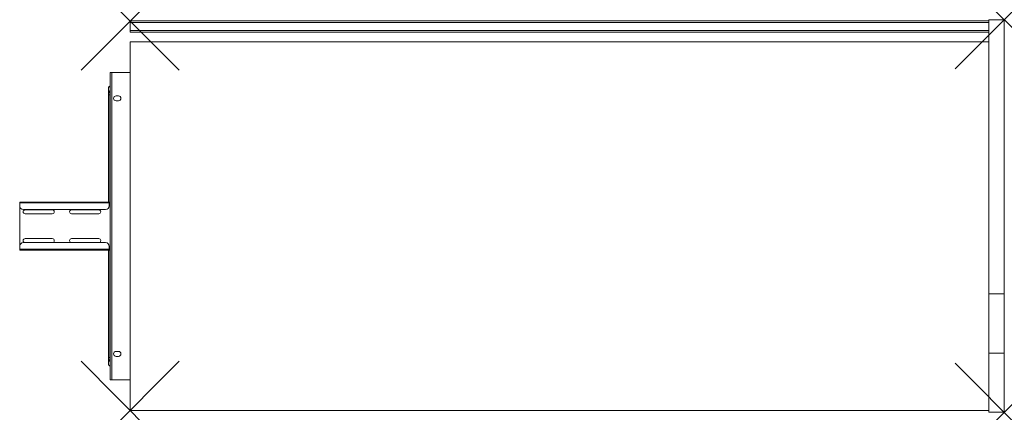
# Model space of a CAD drawing. Units: millimetres. Extents: x -180 to 1425, y -3 to 636.
import ezdxf

# ---------------------------------------------------------------- set-up
doc = ezdxf.new("R2010")
doc.units = ezdxf.units.MM
doc.header["$PDMODE"] = 3
doc.header["$PDSIZE"] = 80
doc.layers.get('0').update_dxf_attribs({"lineweight": 20})
doc.layers.add('punto', color=90, linetype='Continuous', lineweight=20)

# ---------------------------------------------------------------- blocks, each defined once
blk = doc.blocks.new('A$C46efae05')
at = {"color": 0, "linetype": 'Continuous', "lineweight": 0}
for p, q in [((0, 634), (1400, 634)), ((0, 631.5), (0, 634)), ((0, 631.5), (0, 618.5)), ((0, 631.5), (1400, 631.5)), ((1400, 636), (1425, 636)), ((1400, 189.8), (1400, 636)), ((1400, 631.5), (1400, 618.5)), ((1425, 189.8), (1425, 636)), ((0, 616), (0, 618.5)), ((0, 618.5), (1400, 618.5)), ((0, 616), (1400, 616)), ((0, 0), (0, 600)), ((0, 600), (1400, 600)), ((-32.5, 547.5), (-32.5, 550)), ((-32.5, 550), (-30, 550)), ((-32.5, 52.5), (-32.5, 547.5)), ((-30, 50), (-30, 550)), ((0, 550), (-30, 550)), ((-35, 514), (-35, 517)), ((-33, 514), (-35, 514)), ((-35, 338.9), (-35, 514)), ((-35, 514), (-33, 514)), ((-34.9, 517.6), (-33, 517.3)), ((-33, 517), (-33, 514)), ((-33, 338.9), (-33, 514)), ((-33, 514), (-32.5, 514)), ((-33, 514), (-32.5, 514)), ((-19, 512), (-23, 512)), ((-23, 504), (-19, 504)), ((-180, 337.7), (-180, 338.9)), ((-34, 338.9), (-180, 338.9)), ((-180, 337.7), (-180, 332.9)), ((-180, 337.7), (-34, 337.7)), ((-34, 338.9), (-34, 337.7)), ((-32.5, 338.9), (-34, 338.9)), ((-34, 337.7), (-34, 337.7)), ((-34, 337.7), (-34, 332.9)), ((-34, 337.7), (-32.5, 337.7)), ((-180, 267.1), (-180, 332.9)), ((-40, 326.9), (-174, 326.9)), ((-171.1, 326.7), (-126.8, 326.7)), ((-95.3, 326.7), (-51, 326.7)), ((-126.8, 320.2), (-171.1, 320.2)), ((-51, 320.2), (-95.3, 320.2)), ((-40, 273.1), (-174, 273.1)), ((-171.1, 279.7), (-126.8, 279.7)), ((-126.8, 273.2), (-171.1, 273.2)), ((-95.3, 279.7), (-51, 279.7)), ((-51, 273.2), (-95.3, 273.2)), ((-180, 267.1), (-180, 262.3)), ((-180, 261.1), (-180, 262.3)), ((-34, 262.3), (-180, 262.3)), ((-180, 261.1), (-34, 261.1)), ((-35, 86), (-35, 261.1)), ((-34, 262.3), (-34, 267.1)), ((-34, 262.3), (-34, 261.1)), ((-34, 262.3), (-34, 262.3)), ((-32.5, 262.3), (-34, 262.3)), ((-34, 261.1), (-32.5, 261.1)), ((-33, 86), (-33, 261.1)), ((1400, 189.8), (1425, 189.8)), ((1400, 189.8), (1400, 93.2)), ((1425, 189.8), (1425, 93.2)), ((-33, 86), (-35, 86)), ((-35, 86), (-33, 86)), ((-35, 86), (-35, 83)), ((-33, 86), (-32.5, 86)), ((-33, 86), (-32.5, 86)), ((-33, 83), (-33, 86)), ((-19, 96), (-23, 96)), ((-23, 88), (-19, 88)), ((1400, 93.2), (1425, 93.2)), ((1400, 93.2), (1400, -3)), ((1425, 93.2), (1425, -3)), ((-32.5, 52.5), (-32.5, 50)), ((-32.5, 50), (-30, 50)), ((0, 50), (-30, 50)), ((1400, 0), (0, 0)), ((1425, -3), (1400, -3))]:
    blk.add_line(p, q, dxfattribs=at)
for centre, radius, start, end in [((-23, 508), 4, 90, 270), ((-19, 508), 4, 270, 90), ((-174, 332.9), 6, 180, 270), ((-171.1, 323.4), 3.25, 90, 270), ((-126.8, 323.4), 3.25, 270, 90), ((-95.3, 323.4), 3.25, 90, 270), ((-51, 323.4), 3.25, 270, 90), ((-40, 332.9), 6, 270, 0), ((-174, 267.1), 6, 90, 180), ((-171.1, 276.4), 3.25, 90, 270), ((-126.8, 276.4), 3.25, 270, 90), ((-95.3, 276.4), 3.25, 90, 270), ((-51, 276.4), 3.25, 270, 90), ((-40, 267.1), 6, 0, 90), ((-23, 92), 4, 90, 270), ((-19, 92), 4, 270, 90)]:
    blk.add_arc(centre, radius, start, end, dxfattribs=at)
for points, knots in [([(-35, 525.2), (-35, 525.5), (-35, 525.8), (-34.8, 526.3), (-34.6, 526.5), (-34.3, 527), (-34.1, 527.1), (-33.7, 527.4), (-33.4, 527.5), (-33.2, 527.6)], [0, 0, 0, 0, 0.835174, 0.835174, 1.682598, 1.682598, 2.508201, 2.508201, 3.303705, 3.303705, 3.303705, 3.303705]), ([(-32.7, 527.4), (-32.8, 527.4), (-33, 527.4), (-33.2, 527.3), (-33.4, 527.3), (-33.7, 527.2), (-33.8, 527.1), (-34.1, 526.9), (-34.2, 526.9), (-34.3, 526.8), (-34.4, 526.7), (-34.5, 526.5), (-34.6, 526.4), (-34.8, 526.2), (-34.8, 526), (-34.9, 525.9), (-34.9, 525.8), (-35, 525.7), (-35, 525.5), (-35, 525.3), (-35, 525.2)], [-0.00189, -0.00189, -0.00189, -0.00189, 0.185706, 0.185706, 0.371415, 0.371415, 0.627597, 0.627597, 0.789096, 0.789096, 0.908143, 0.908143, 1.106551, 1.106551, 1.30496, 1.30496, 1.30496, 1.448782, 1.448782, 1.592603, 1.592603, 1.592603, 1.592603]), ([(-34.9, 517.6), (-34.9, 517.7), (-34.9, 517.8), (-34.8, 518.1), (-34.7, 518.3), (-34.5, 518.6), (-34.4, 518.8), (-34.3, 519), (-34.2, 519.1), (-34.1, 519.2), (-33.9, 519.4), (-33.7, 519.5), (-33.3, 519.9), (-33, 520), (-32.8, 520.1)], [-1.512479, -1.512479, -1.512479, -1.512479, -1.375745, -1.375745, -1.133823, -1.133823, -0.944495, -0.944495, -0.755167, -0.755167, -0.755167, -0.433035, -0.433035, 0.002145, 0.002145, 0.002145, 0.002145]), ([(-33.2, 527.6), (-33.1, 527.6), (-33.1, 527.6), (-33, 527.6), (-32.9, 527.6), (-32.8, 527.5), (-32.8, 527.5), (-32.7, 527.4)], [-0.6073852, -0.6073852, -0.6073852, -0.6073852, -0.3714151, -0.3714151, -0.1857064, -0.1857064, 0.0018899, 0.0018899, 0.0018899, 0.0018899]), ([(-32.8, 520.1), (-32.8, 520), (-32.9, 519.8), (-33, 519.4), (-33, 519.2), (-33, 519), (-33, 518.9), (-33, 518.8), (-33, 518.5), (-33, 518.4), (-33, 518), (-33, 517.8), (-33, 517.5), (-33, 517.4), (-33, 517.3)], [-0.002145, -0.002145, -0.002145, -0.002145, 0.433035, 0.433035, 0.755167, 0.755167, 0.755167, 0.944495, 0.944495, 1.133823, 1.133823, 1.375745, 1.375745, 1.512479, 1.512479, 1.512479, 1.512479]), ([(-34.9, 82.4), (-34.9, 82.3), (-34.9, 82.2), (-34.8, 81.9), (-34.7, 81.7), (-34.5, 81.4), (-34.4, 81.3), (-34.3, 81.1), (-34.2, 80.9), (-34.1, 80.8), (-33.9, 80.7), (-33.7, 80.5), (-33.3, 80.2), (-33, 80), (-32.8, 79.9)], [-1.512479, -1.512479, -1.512479, -1.512479, -1.375745, -1.375745, -1.133823, -1.133823, -0.944495, -0.944495, -0.755167, -0.755167, -0.755167, -0.433035, -0.433035, 0.002145, 0.002145, 0.002145, 0.002145]), ([(-32.8, 79.9), (-32.8, 80.1), (-32.9, 80.3), (-33, 80.7), (-33, 80.8), (-33, 81), (-33, 81.2), (-33, 81.3), (-33, 81.6), (-33, 81.7), (-33, 82), (-33, 82.2), (-33, 82.5), (-33, 82.7), (-33, 82.8)], [-0.002145, -0.002145, -0.002145, -0.002145, 0.433035, 0.433035, 0.755167, 0.755167, 0.755167, 0.944495, 0.944495, 1.133823, 1.133823, 1.375745, 1.375745, 1.512479, 1.512479, 1.512479, 1.512479]), ([(-32.7, 72.6), (-32.8, 72.7), (-33, 72.7), (-33.2, 72.7), (-33.4, 72.8), (-33.7, 72.9), (-33.8, 72.9), (-34.1, 73.1), (-34.2, 73.2), (-34.3, 73.3), (-34.4, 73.3), (-34.5, 73.5), (-34.6, 73.6), (-34.8, 73.9), (-34.8, 74), (-34.9, 74.2), (-34.9, 74.3), (-35, 74.4), (-35, 74.6), (-35, 74.7), (-35, 74.8)], [-0.00189, -0.00189, -0.00189, -0.00189, 0.185706, 0.185706, 0.371415, 0.371415, 0.627597, 0.627597, 0.789096, 0.789096, 0.908143, 0.908143, 1.106551, 1.106551, 1.30496, 1.30496, 1.30496, 1.448782, 1.448782, 1.592603, 1.592603, 1.592603, 1.592603]), ([(-33.2, 72.4), (-33.5, 72.5), (-33.7, 72.6), (-34.2, 73), (-34.4, 73.2), (-34.7, 73.7), (-34.8, 73.9), (-35, 74.4), (-35, 74.6), (-35, 74.8)], [0, 0, 0, 0, 0.91256, 0.91256, 1.791765, 1.791765, 2.616097, 2.616097, 3.303275, 3.303275, 3.303275, 3.303275]), ([(-33.2, 72.4), (-33.1, 72.4), (-33.1, 72.4), (-33, 72.5), (-32.9, 72.5), (-32.8, 72.5), (-32.8, 72.6), (-32.7, 72.6)], [-0.6073852, -0.6073852, -0.6073852, -0.6073852, -0.3714151, -0.3714151, -0.1857064, -0.1857064, 0.0018899, 0.0018899, 0.0018899, 0.0018899])]:
    blk.add_open_spline(points, degree=3, knots=knots, dxfattribs=at)
for points in [[(-35, 517), (-35, 519.8), (-35, 522.5), (-35, 525.2)], [(-35, 517), (-35, 517.2), (-35, 517.4), (-34.9, 517.6)], [(-33.2, 527.6), (-33, 527.7), (-32.7, 527.7), (-32.5, 527.8)], [(-32.5, 517.4), (-32.7, 517.4), (-32.8, 517.3), (-33, 517.3)], [(-33, 517.3), (-33, 517.2), (-33, 517.1), (-33, 517)], [(-32.7, 527.4), (-32.7, 525), (-32.7, 522.6), (-32.8, 520.1)], [(-32.8, 520.1), (-32.7, 520.1), (-32.6, 520.2), (-32.5, 520.2)], [(-32.5, 527.5), (-32.6, 527.4), (-32.6, 527.4), (-32.7, 527.4)], [(-35, 83), (-35, 80.3), (-35, 77.6), (-35, 74.8)], [(-35, 83), (-35, 82.8), (-35, 82.6), (-34.9, 82.4)], [(-33, 82.8), (-33, 82.9), (-33, 82.9), (-33, 83)], [(-32.5, 82.6), (-32.7, 82.7), (-32.8, 82.7), (-33, 82.8)], [(-32.5, 72.3), (-32.7, 72.3), (-33, 72.4), (-33.2, 72.4)], [(-32.8, 79.9), (-32.7, 79.9), (-32.6, 79.9), (-32.5, 79.8)], [(-32.7, 72.6), (-32.7, 75.1), (-32.7, 77.5), (-32.8, 79.9)], [(-32.5, 72.6), (-32.6, 72.6), (-32.6, 72.6), (-32.7, 72.6)]]:
    blk.add_open_spline(points, degree=3, dxfattribs=at)

msp = doc.modelspace()

# ---------------------------------------------------------------- linework, layer by layer
at = {"layer": 'punto'}
for p in [(0, 634), (1425, 636), (0, 0), (1425, -3)]:
    msp.add_point(p, dxfattribs=at)

# ---------------------------------------------------------------- block references
msp.add_blockref('A$C46efae05', (0, 0))

doc.saveas('drawing.dxf')
